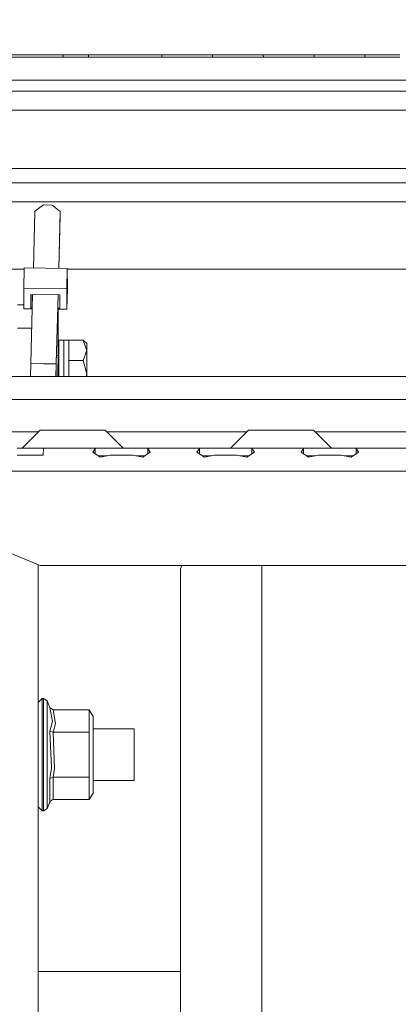
# Model space of a CAD drawing. Units: millimetres. Extents: x 745 to 8656, y -308 to 3703.
# Drawn here: x 2897 to 3014, y 1003 to 1305 of the extents above; entities that cross this region are included whole.
import ezdxf

# ---------------------------------------------------------------- set-up
doc = ezdxf.new("R2010")
doc.units = ezdxf.units.MM
doc.layers.add('1', color=7, linetype='Continuous', true_color=0xffffff)
doc.styles.add('blockfont', font='simplex.shx')
doc.dimstyles.get("Standard").update_dxf_attribs({"dimtxt": 0.18, "dimasz": 0.18, "dimexe": 0.18, "dimexo": 0.0625, "dimgap": 0.09, "dimtad": 0, "dimtih": 1, "dimtoh": 1, "dimdec": 4, "dimzin": 0, "dimdsep": 46, "dimtxsty": 'Standard', "dimcen": 0.09, "dimadec": 0, "dimazin": 0, "dimtfac": 1, "dimtdec": 4, "dimtofl": 0, "dimtmove": 0, "dimatfit": 3, "dimfxl": 1, "dimtolj": 1, "dimtzin": 0, "dimarcsym": 0})

# ---------------------------------------------------------------- blocks, each defined once
blk = doc.blocks.new('_U3')
at = {"layer": '1', "color": 18, "lineweight": 35}
for p, q in [((4820, 1300), (4820, 229.962913)), ((2000, 430), (2000, 229.962913)), ((2000, 231.962913), (3329.28125, 231.962913)), ((4820, 231.962913), (3490.71875, 231.962913))]:
    blk.add_line(p, q, dxfattribs=at)
at = {"layer": '1', "color": 18, "lineweight": 13}
for p, q in [((3306.666667, 156.962913), (3281.666667, 156.962913)), ((3281.666667, 156.962913), (3281.666667, 63.212913)), ((3538.333333, 156.962913), (3513.333333, 156.962913)), ((3538.333333, 63.212913), (3538.333333, 156.962913)), ((3281.666667, 63.212913), (3306.666667, 63.212913)), ((3513.333333, 63.212913), (3538.333333, 63.212913))]:
    blk.add_line(p, q, dxfattribs=at)
at = {"layer": '1', "color": 18, "lineweight": 70}
for points in [[(2000, 231.962913), (2049.999951, 245.360372), (2050.000049, 218.565453)], [(4820, 231.962913), (4770.000049, 218.565453), (4769.999951, 245.360372)]]:
    blk.add_solid(points, dxfattribs=at)
at = {"layer": '1', "color": 18, "linetype": 'Continuous', "lineweight": 13, "char_height": 50, "attachment_point": 7, "line_spacing_factor": 0.903614, "style": 'blockfont'}
for s, insert in [('\\W1.2996;111', (3333.43125, 193.067079)), ('\\W1.1591;2820', (3306.191667, 71.192079))]:
    blk.add_mtext(s, dxfattribs=dict(at, insert=insert))
blk = doc.blocks.new('_U7')
at = {"layer": '1', "color": 18, "lineweight": 35}
for p, q in [((974.846274, 1197.49653), (974.846274, 3247.608534)), ((974.846274, 3245.608534), (2647.06897, 3245.608534)), ((4820, 3245.608534), (3147.777303, 3245.608534))]:
    blk.add_line(p, q, dxfattribs=at)
at = {"layer": '1', "color": 18, "lineweight": 13}
for p, q in [((2678.933553, 3170.608534), (2653.933553, 3170.608534)), ((2653.933553, 3170.608534), (2653.933553, 3076.858534)), ((2910.60022, 3170.608534), (2885.60022, 3170.608534)), ((2910.60022, 3076.858534), (2910.60022, 3170.608534)), ((2653.933553, 3076.858534), (2678.933553, 3076.858534)), ((2885.60022, 3076.858534), (2910.60022, 3076.858534))]:
    blk.add_line(p, q, dxfattribs=at)
at = {"layer": '1', "color": 18, "lineweight": 70}
for points in [[(974.846274, 3245.608534), (1024.846224, 3259.005994), (1024.846323, 3232.211075)], [(4820, 3245.608534), (4770.000049, 3232.211075), (4769.999951, 3259.005994)]]:
    blk.add_solid(points, dxfattribs=at)
at = {"layer": '1', "color": 18, "linetype": 'Continuous', "lineweight": 13, "char_height": 50, "attachment_point": 7, "line_spacing_factor": 0.903614, "style": 'blockfont'}
for s, insert in [('\\W1.1047;BBC', (2990.489803, 3206.712701)), ('\\W1.2752;151.4', (2651.21897, 3206.712701)), ('\\W1.1591;3845', (2678.458553, 3084.837701))]:
    blk.add_mtext(s, dxfattribs=dict(at, insert=insert))
blk = doc.blocks.new('_U10')
at = {"layer": '1', "color": 18, "lineweight": 35}
for p, q in [((974.846274, 1197.49653), (974.846274, -270.037087)), ((8425.999552, 1012.762573), (8425.999552, -270.037087)), ((974.846274, -268.037087), (4619.704163, -268.037087)), ((8425.999552, -268.037087), (4781.141663, -268.037087))]:
    blk.add_line(p, q, dxfattribs=at)
at = {"layer": '1', "color": 18, "lineweight": 70}
for points in [[(974.846274, -268.037087), (1024.846224, -254.639628), (1024.846323, -281.434547)], [(8425.999552, -268.037087), (8375.999601, -281.434547), (8375.999503, -254.639628)]]:
    blk.add_solid(points, dxfattribs=at)
at = {"layer": '1', "color": 18, "linetype": 'Continuous', "lineweight": 13, "insert": (4623.854163, -306.932921), "char_height": 50, "attachment_point": 7, "line_spacing_factor": 0.903614, "style": 'blockfont'}
blk.add_mtext('\\W1.1836;OAL', dxfattribs=at)

msp = doc.modelspace()

# ---------------------------------------------------------------- linework, layer by layer
at = {"layer": '1', "color": 18, "linetype": 'Continuous', "lineweight": 13}
for p, q in [((2885.188133, 1294.333366), (2897.883445, 1294.334081)), ((2897.883445, 1294.334081), (2910.578996, 1294.334796)), ((2910.578996, 1294.334796), (2913.478166, 1294.334915)), ((2910.618097, 1293.599275), (2910.578996, 1294.334796)), ((2913.478166, 1294.334915), (2915.927202, 1294.335034)), ((2915.927202, 1294.335034), (2918.376476, 1294.335273)), ((2918.376476, 1294.335273), (2924.174577, 1294.335511)), ((2918.414861, 1293.599156), (2918.376476, 1294.335273)), ((2924.174577, 1294.335511), (2929.972917, 1294.335869)), ((2929.972917, 1294.335869), (2940.8665, 1294.336584)), ((2940.8665, 1294.336584), (2946.664125, 1294.336942)), ((2940.902978, 1293.598679), (2940.8665, 1294.336584)), ((2946.664125, 1294.336942), (2951.563388, 1294.337299)), ((2951.563388, 1294.337299), (2956.462651, 1294.337657)), ((2956.462651, 1294.337657), (2962.259799, 1294.338015)), ((2956.498176, 1293.59844), (2956.462651, 1294.337657)), ((2962.259799, 1294.338015), (2967.159539, 1294.338372)), ((2967.159539, 1294.338372), (2972.05928, 1294.33873)), ((2972.05928, 1294.33873), (2974.595338, 1294.338849)), ((2972.093374, 1293.598321), (2972.05928, 1294.33873)), ((2977.855235, 1294.339088), (2974.595338, 1294.338849)), ((2977.855235, 1294.339088), (2982.755691, 1294.339445)), ((2982.755691, 1294.339445), (2987.656385, 1294.339803)), ((2987.656385, 1294.339803), (2993.451148, 1294.34016)), ((2987.689286, 1293.598202), (2987.656385, 1294.339803)), ((2993.451148, 1294.34016), (2998.352319, 1294.340518)), ((2998.352319, 1294.340518), (3003.25349, 1294.340876)), ((3003.25349, 1294.340876), (3009.046823, 1294.341353)), ((3003.285199, 1293.598083), (3003.25349, 1294.340876)), ((3009.046823, 1294.341353), (3013.948947, 1294.34171)), ((2897.923499, 1293.599632), (2885.229141, 1293.599871)), ((2897.923499, 1293.599632), (2910.618097, 1293.599275)), ((2910.618097, 1293.599275), (2913.51679, 1293.599275)), ((2913.51679, 1293.599275), (2915.965825, 1293.599156)), ((2915.965825, 1293.599156), (2918.414861, 1293.599156)), ((2918.414861, 1293.599156), (2924.212486, 1293.599036)), ((2924.212486, 1293.599036), (2930.010349, 1293.598917)), ((2930.010349, 1293.598917), (2940.902978, 1293.598679)), ((2940.902978, 1293.598679), (2946.700364, 1293.598679)), ((2946.700364, 1293.598679), (2951.599151, 1293.598559)), ((2951.599151, 1293.598559), (2956.498176, 1293.59844)), ((2956.498176, 1293.59844), (2962.294608, 1293.59844)), ((2962.294608, 1293.59844), (2967.19411, 1293.598321)), ((2967.19411, 1293.598321), (2972.093374, 1293.598321)), ((2972.093374, 1293.598321), (2977.889091, 1293.598321)), ((2977.889091, 1293.598321), (2982.789069, 1293.598202)), ((2982.789069, 1293.598202), (2987.689286, 1293.598202)), ((2987.689286, 1293.598202), (2993.483573, 1293.598083)), ((2998.384267, 1293.598083), (2993.483573, 1293.598083)), ((3003.285199, 1293.598083), (2998.384267, 1293.598083)), ((3003.285199, 1293.598083), (3009.078294, 1293.597963)), ((3009.078294, 1293.597963), (3013.979942, 1293.597963)), ((2648.917191, 1286.561516), (3293.069538, 1286.561516)), ((2648.560529, 1283.168104), (3251.526147, 1283.168104)), ((2602.292905, 1277.372625), (3251.607448, 1277.372625)), ((3251.607448, 1259.400037), (2599.302208, 1259.400037)), ((3251.687795, 1255.000022), (2598.999888, 1255.000022)), ((2842.976885, 1249.237534), (3534.341604, 1249.237534)), ((2901.925832, 1246.348736), (2901.44488, 1228.838511)), ((2904.51768, 1248.222587), (2901.925832, 1246.348736)), ((2907.234937, 1248.182771), (2904.51768, 1248.222587)), ((2907.234937, 1248.182771), (2909.721881, 1246.234533)), ((2909.721881, 1246.234533), (2909.240929, 1228.724286)), ((2909.724742, 1244.896409), (2909.721881, 1246.234533)), ((2909.280517, 1228.723706), (2909.724742, 1244.896409)), ((2844.857104, 1228.537557), (2898.657745, 1228.537557)), ((2898.497611, 1222.706196), (2898.667127, 1228.87921)), ((2911.872178, 1228.685734), (2898.667127, 1228.87921)), ((2911.872178, 1228.685734), (2911.702663, 1222.512838)), ((2911.88553, 1222.35727), (2911.872178, 1228.685734)), ((2911.872491, 1228.537557), (6466.872491, 1228.537557)), ((2911.702663, 1222.512838), (2898.497611, 1222.706196)), ((2898.510724, 1216.377732), (2898.497611, 1222.706196)), ((2911.716014, 1216.184255), (2911.702663, 1222.512838)), ((2911.88553, 1222.35727), (2911.716014, 1216.184255)), ((2901.222474, 1220.741257), (2900.640279, 1199.545023)), ((2900.660068, 1220.749494), (2900.668651, 1216.680643)), ((2909.548074, 1220.619318), (2900.660068, 1220.749494)), ((2900.668651, 1216.680643), (2900.780336, 1220.747733)), ((2909.018524, 1220.627074), (2908.436328, 1199.43082)), ((2908.481151, 1199.621555), (2909.058106, 1220.626494)), ((2909.556657, 1216.550466), (2909.548074, 1220.619318)), ((2898.508209, 1217.59164), (2896.616966, 1217.59164)), ((2901.10158, 1216.339819), (2898.510724, 1216.377732)), ((2901.110764, 1216.674168), (2900.668651, 1216.680643)), ((2909.556657, 1216.550466), (2908.946393, 1216.559405)), ((2909.011394, 1216.223952), (2911.716014, 1216.184255)), ((2909.041196, 1202.006337), (2909.011394, 1216.223952)), ((2909.083158, 1203.535315), (2909.056562, 1216.223289)), ((2900.938287, 1210.394737), (2896.616966, 1210.394737)), ((2909.316808, 1206.666109), (2910.816938, 1206.666109)), ((2909.316808, 1206.666109), (2909.316808, 1206.111309)), ((2910.816938, 1206.666109), (2912.325889, 1206.671712)), ((2910.816938, 1206.111309), (2910.816938, 1206.666109)), ((2912.325889, 1206.671712), (2912.325889, 1203.549501)), ((2912.325889, 1206.671712), (2916.773111, 1206.671712)), ((2916.773111, 1206.671712), (2917.916805, 1205.712792)), ((2917.916805, 1203.549501), (2916.773111, 1206.671712)), ((2908.998539, 1195.521113), (2909.083158, 1203.535315)), ((2909.077317, 1206.321952), (2909.316808, 1206.321952)), ((2909.316808, 1206.111309), (2909.316808, 1195.521113)), ((2910.816938, 1206.111309), (2910.816938, 1195.521113)), ((2912.325889, 1200.427172), (2912.325889, 1203.549501)), ((2916.773111, 1200.427172), (2917.916805, 1203.549501)), ((2917.916805, 1203.549501), (2917.916805, 1205.712792)), ((2917.916805, 1196.345922), (2917.916805, 1203.549501)), ((2909.041196, 1202.006337), (2908.546854, 1202.013578)), ((2908.971747, 1195.521113), (2909.041196, 1202.006337)), ((2900.640517, 1199.495313), (2900.578497, 1195.521113)), ((2900.640279, 1199.545023), (2908.436328, 1199.43082)), ((2900.640279, 1199.545023), (2900.640517, 1199.495313)), ((2900.640517, 1199.495313), (2908.436567, 1199.38111)), ((2908.436567, 1199.38111), (2908.376359, 1195.521113)), ((2908.413268, 1195.521113), (2908.481151, 1199.621555)), ((2908.436328, 1199.43082), (2908.436567, 1199.38111)), ((2912.325889, 1200.427172), (2916.773111, 1200.427172)), ((2912.325889, 1195.521113), (2912.325889, 1200.427172)), ((2917.916805, 1196.345922), (2916.773111, 1200.427172)), ((2893.305808, 1195.521113), (3233.833138, 1195.521113)), ((2917.685667, 1195.521113), (2917.916805, 1196.345922)), ((2917.916805, 1195.521113), (2917.916805, 1196.345922)), ((2903.628068, 1188.521144), (2883.740693, 1188.521144)), ((3333.127932, 1188.521144), (2903.628072, 1188.521144)), ((2903.000135, 1178.521153), (2881.500036, 1178.521153)), ((2903.50011, 1179.021117), (2898.000032, 1173.521158)), ((2903.50011, 1179.021117), (2908.499986, 1179.021117)), ((2908.499986, 1179.021117), (2918.499976, 1179.021117)), ((2923.500091, 1179.021117), (2918.499976, 1179.021117)), ((2923.500091, 1179.021117), (2928.999931, 1173.521158)), ((2967.000027, 1178.521153), (2924.000044, 1178.521153)), ((2967.500001, 1179.021117), (2961.999923, 1173.521158)), ((2967.500001, 1179.021117), (2972.500116, 1179.021117)), ((2972.500116, 1179.021117), (2982.500106, 1179.021117)), ((2987.499982, 1179.021117), (2982.500106, 1179.021117)), ((2987.499982, 1179.021117), (2993.00006, 1173.521158)), ((3031.000156, 1178.521153), (2987.999957, 1178.521153)), ((2896.50014, 1173.521158), (2903.558522, 1173.521158)), ((2903.558522, 1173.521158), (2904.556543, 1173.447248)), ((2913.5001, 1173.521158), (2903.558522, 1173.521158)), ((2904.556543, 1173.447248), (2904.477626, 1171.375629)), ((2913.5001, 1173.521158), (2921.441346, 1173.521158)), ((2920.443326, 1173.447248), (2919.669181, 1172.306296)), ((2921.441346, 1173.521158), (2920.443326, 1173.447248)), ((2920.443326, 1173.447248), (2920.443326, 1171.775059)), ((2921.441346, 1173.521158), (2928.499967, 1173.521158)), ((2931.499988, 1173.521158), (2928.499967, 1173.521158)), ((2935.558587, 1173.521158), (2931.499988, 1173.521158)), ((2935.558587, 1173.521158), (2936.556607, 1173.447248)), ((2935.558587, 1173.521158), (2953.441411, 1173.521158)), ((2936.556607, 1173.447248), (2937.330753, 1172.306296)), ((2936.556607, 1171.775059), (2936.556607, 1173.447248)), ((2952.443391, 1173.447248), (2951.669246, 1172.306296)), ((2953.441411, 1173.521158), (2952.443391, 1173.447248)), ((2952.443391, 1173.447248), (2952.443391, 1171.775059)), ((2953.441411, 1173.521158), (2959.500104, 1173.521158)), ((2959.500104, 1173.521158), (2960.500032, 1173.521158)), ((2960.500032, 1173.521158), (2967.558652, 1173.521158)), ((2967.558652, 1173.521158), (2968.556672, 1173.447248)), ((2977.499992, 1173.521158), (2967.558652, 1173.521158)), ((2968.556672, 1173.447248), (2969.330817, 1172.306296)), ((2968.556672, 1171.775059), (2968.556672, 1173.447248)), ((2977.499992, 1173.521158), (2985.441476, 1173.521158)), ((2984.443456, 1173.447248), (2983.669311, 1172.306296)), ((2985.441476, 1173.521158), (2984.443456, 1173.447248)), ((2984.443456, 1173.447248), (2984.443456, 1171.775059)), ((2985.441476, 1173.521158), (2992.500097, 1173.521158)), ((2992.500097, 1173.521158), (2999.558717, 1173.521158)), ((2999.558717, 1173.521158), (3000.556737, 1173.447248)), ((3009.500057, 1173.521158), (2999.558717, 1173.521158)), ((3000.556737, 1173.447248), (3001.330882, 1172.306296)), ((3000.556737, 1171.775059), (3000.556737, 1173.447248)), ((3009.500057, 1173.521158), (3017.441541, 1173.521158)), ((2896.50014, 1171.434399), (2899.952918, 1171.434399)), ((2899.952918, 1171.434399), (2904.477626, 1171.375629)), ((2921.971112, 1170.726654), (2919.669181, 1172.306296)), ((2924.120273, 1171.221134), (2921.250532, 1171.221134)), ((2925.047189, 1171.434399), (2921.971112, 1170.726654)), ((2925.047189, 1171.434399), (2928.499967, 1171.434399)), ((2928.499967, 1171.434399), (2931.952745, 1171.434399)), ((2931.952745, 1171.434399), (2935.028821, 1170.726654)), ((2932.879661, 1171.221134), (2935.749402, 1171.221134)), ((2937.330753, 1172.306296), (2935.028821, 1170.726654)), ((2953.971177, 1170.726654), (2951.669246, 1172.306296)), ((2956.120338, 1171.221134), (2953.250597, 1171.221134)), ((2957.047254, 1171.434399), (2953.971177, 1170.726654)), ((2957.047254, 1171.434399), (2960.500032, 1171.434399)), ((2960.500032, 1171.434399), (2963.95281, 1171.434399)), ((2963.95281, 1171.434399), (2967.028886, 1170.726654)), ((2967.749467, 1171.221134), (2964.879726, 1171.221134)), ((2969.330817, 1172.306296), (2967.028886, 1170.726654)), ((2985.971242, 1170.726654), (2983.669311, 1172.306296)), ((2988.120236, 1171.221134), (2985.250662, 1171.221134)), ((2989.04708, 1171.434399), (2985.971242, 1170.726654)), ((2989.04708, 1171.434399), (2992.500097, 1171.434399)), ((2992.500097, 1171.434399), (2995.952874, 1171.434399)), ((2995.952874, 1171.434399), (2999.028951, 1170.726654)), ((2999.749531, 1171.221134), (2996.879791, 1171.221134)), ((3001.330882, 1172.306296), (2999.028951, 1170.726654)), ((2881.500036, 1166.521189), (3060.793906, 1166.521189)), ((2887.943774, 1143.964764), (2903.50011, 1137.521145)), ((2902.966768, 1000.20602), (2902.966768, 1137.742062)), ((3483.270856, 1137.521145), (2903.50011, 1137.521145)), ((2946.624786, 1136.433241), (2947.075409, 1137.521145)), ((2971.624881, 1137.521145), (2971.624881, 1129.375574)), ((2946.624786, 1129.141209), (2946.624786, 1136.433241)), ((2946.624786, 1107.855704), (2946.624786, 1129.141209)), ((2971.624881, 1129.375574), (2971.624881, 1103.505638)), ((2946.624786, 1074.30127), (2946.624786, 1107.855704)), ((2971.624881, 1103.505638), (2971.624881, 1036.019114)), ((2902.966768, 1095.436838), (2904.166967, 1096.636799)), ((2904.166967, 1096.636799), (2904.166967, 1093.342331)), ((2904.166967, 1096.636799), (2904.565126, 1096.636799)), ((2904.565126, 1096.636799), (2905.673772, 1095.896032)), ((2904.565126, 1093.342331), (2904.565126, 1096.636799)), ((2905.673772, 1095.896032), (2905.673772, 1092.743066)), ((2905.673772, 1095.896032), (2906.492263, 1093.920019)), ((2904.166967, 1084.71742), (2904.166967, 1093.342331)), ((2904.565126, 1093.342331), (2904.565126, 1084.71742)), ((2905.673772, 1092.743066), (2905.673772, 1084.488419)), ((2906.492263, 1093.920019), (2907.290488, 1089.585212)), ((2907.532007, 1093.14802), (2906.492263, 1093.920019)), ((2907.532007, 1093.14802), (2908.21436, 1089.028862)), ((2918.612033, 1093.14802), (2907.532007, 1093.14802)), ((2918.612033, 1093.14802), (2918.612033, 1086.267379)), ((2919.766933, 1091.147926), (2918.612033, 1093.14802)), ((2907.290488, 1089.585212), (2906.492263, 1086.653379)), ((2908.21436, 1089.028862), (2907.532007, 1086.267379)), ((2919.766933, 1079.386857), (2919.766933, 1091.147926)), ((2906.492263, 1086.653379), (2907.044679, 1075.307992)), ((2907.532007, 1086.267379), (2906.492263, 1086.653379)), ((2907.532007, 1086.267379), (2907.968551, 1075.189736)), ((2918.612033, 1086.267379), (2907.532007, 1086.267379)), ((2918.612033, 1086.267379), (2918.612033, 1079.386857)), ((2932.425767, 1087.319282), (2919.766933, 1087.319282)), ((2932.425767, 1087.319282), (2932.425767, 1079.386857)), ((2904.166967, 1074.056295), (2904.166967, 1084.71742)), ((2904.565126, 1074.056295), (2904.565126, 1084.71742)), ((2905.673772, 1084.488419), (2905.673772, 1074.285176)), ((2918.612033, 1079.386857), (2918.612033, 1072.506216)), ((2919.766933, 1079.386857), (2919.766933, 1067.625669)), ((2932.425767, 1079.386857), (2932.425767, 1071.454313)), ((2904.166967, 1065.431264), (2904.166967, 1074.056295)), ((2904.565126, 1074.056295), (2904.565126, 1065.431264)), ((2905.673772, 1074.285176), (2905.673772, 1066.030529)), ((2906.492263, 1072.120216), (2907.044679, 1075.307992)), ((2907.968551, 1075.189736), (2907.532007, 1072.506216)), ((2946.624786, 1031.196263), (2946.624786, 1074.30127)), ((2907.532007, 1072.506216), (2906.492263, 1072.120216)), ((2906.492263, 1064.853695), (2906.492263, 1072.120216)), ((2907.532007, 1065.625694), (2907.532007, 1072.506216)), ((2918.612033, 1072.506216), (2907.532007, 1072.506216)), ((2918.612033, 1072.506216), (2918.612033, 1065.625694)), ((2932.425767, 1071.454313), (2919.766933, 1071.454313)), ((2919.766933, 1067.625669), (2918.612033, 1065.625694)), ((2904.166967, 1062.136796), (2904.166967, 1065.431264)), ((2904.565126, 1062.136796), (2904.565126, 1065.431264)), ((2905.673772, 1062.877563), (2905.673772, 1066.030529)), ((2905.673772, 1062.877563), (2906.492263, 1064.853695)), ((2906.492263, 1064.853695), (2906.509906, 1064.894703)), ((2907.202035, 1065.565732), (2906.509906, 1064.894703)), ((2907.532007, 1065.625694), (2907.202035, 1065.565732)), ((2918.612033, 1065.625694), (2907.532007, 1065.625694)), ((2902.966768, 1063.336876), (2904.166967, 1062.136796)), ((2904.166967, 1062.136796), (2904.565126, 1062.136796)), ((2904.565126, 1062.136796), (2905.673772, 1062.877563)), ((2971.624881, 996.995953), (2971.624881, 1036.019114)), ((2946.624786, 982.032803), (2946.624786, 1031.196263)), ((2902.966768, 1012.762573), (2946.624786, 1012.762573))]:
    msp.add_line(p, q, dxfattribs=at)

# ---------------------------------------------------------------- dimensions: what is measured, and where the dimension line sits
for base, p1, p2, text, override, picture, middle in [((974.846274, 3245.608534), (4820, 3500), (974.846274, 1197.49653), '<>\\P[\\C18;\\H50.00;\\Fsimplex.shx;3845\\Fsimplex.shx;\\H50.00;\\C18; ]\\C18;\\H50.00;\\Fsimplex.shx;BBC\\Fsimplex.shx;\\H50.00;\\C18;', {"dimtxt": 50, "dimasz": 50, "dimexe": 2, "dimexo": 0, "dimgap": 1.5, "dimtih": 1, "dimtoh": 1, "dimdec": 1, "dimlfac": 0.03937, "dimzin": 8, "dimdsep": 44, "dimlunit": 2, "dimtxsty": 'blockfont', "dimsah": 1, "dimse1": 0, "dimse2": 0, "dimsd1": 0, "dimsd2": 0, "dimclrd": 18, "dimclre": 18, "dimclrt": 18, "dimtol": 0, "dimtm": -0.1, "dimtfac": 1, "dimtdec": 2, "dimtofl": 1, "dimtmove": 0, "dimtzin": 8, "dimlwd": 35, "dimlwe": 35}, '_U7', (2897.423137, 3245.608534)), ((4820, 231.962913), (2000, 430), (4820, 1300), '<>\\P[\\C18;\\H50.00;\\Fsimplex.shx;2820\\Fsimplex.shx;\\H50.00;\\C18; ]', {"dimtxt": 50, "dimasz": 50, "dimexe": 2, "dimexo": 0, "dimgap": 1.5, "dimtih": 1, "dimtoh": 1, "dimdec": 1, "dimlfac": 0.03937, "dimzin": 8, "dimdsep": 44, "dimlunit": 2, "dimtxsty": 'blockfont', "dimsah": 1, "dimse1": 0, "dimse2": 0, "dimsd1": 0, "dimsd2": 0, "dimclrd": 18, "dimclre": 18, "dimclrt": 18, "dimtol": 0, "dimtm": -0.1, "dimtfac": 1, "dimtdec": 2, "dimtofl": 1, "dimtmove": 0, "dimtzin": 8, "dimlwd": 35, "dimlwe": 35}, '_U3', (3410, 231.962913)), ((974.846274, -268.037087), (8425.999552, 1120.650065), (974.846274, 1197.49653), '\\C18;OAL', {"dimtxt": 50, "dimasz": 50, "dimexe": 2, "dimexo": 0, "dimgap": 1.5, "dimtih": 1, "dimtoh": 1, "dimdec": 1, "dimlfac": 0.03937, "dimzin": 8, "dimdsep": 44, "dimlunit": 2, "dimpost": '', "dimtxsty": 'blockfont', "dimsah": 1, "dimse1": 0, "dimse2": 0, "dimsd1": 0, "dimsd2": 0, "dimclrd": 18, "dimclre": 18, "dimclrt": 18, "dimtol": 0, "dimtm": -0.1, "dimtfac": 1, "dimtdec": 2, "dimtofl": 1, "dimtmove": 0, "dimtzin": 8, "dimlwd": 35, "dimlwe": 35}, '_U10', (4700.422913, -268.037087))]:
    dim = msp.add_linear_dim(base=base, p1=p1, p2=p2, text=text, dimstyle='Standard', override=override, dxfattribs=at)
    dim.commit()
    dim.dimension.update_dxf_attribs({"geometry": picture, "text_midpoint": middle, "dimtype": 160})

doc.saveas('drawing.dxf')
